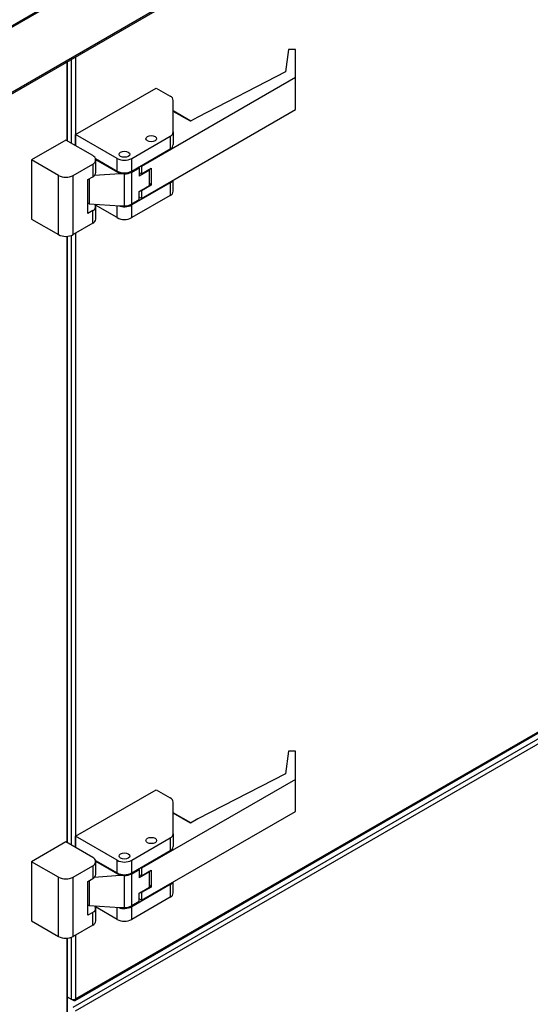
# Model space of a CAD drawing. Units: inches. Extents: x 0.1 to 11, y 0.5 to 8.5.
# Drawn here: x 2.9 to 3.1, y 6.8 to 7.2 of the extents above; entities that cross this region are included whole.
import ezdxf

# ---------------------------------------------------------------- set-up
doc = ezdxf.new("R2010")
doc.units = ezdxf.units.IN
doc.header["$MEASUREMENT"] = 0

msp = doc.modelspace()

# ---------------------------------------------------------------- linework, layer by layer
at = {"linetype": 'Continuous', "lineweight": 25}
for p, q in [((2.296472520037404, 6.87604079740478), (3.566673488114568, 7.609131176511153)), ((2.296625384566375, 6.875526357228941), (3.566826352643539, 7.608616736335313)), ((2.316716411226882, 6.859156761102821), (3.570955908572515, 7.583035054150569)), ((2.316934966707533, 6.858568823853875), (3.570737188351926, 7.582194745333932)), ((2.927073605761328, 7.210707404639635), (2.927073605761328, 7.172380108443313)), ((3.018742242580698, 7.213933594485838), (3.017499757204251, 7.204216849780969)), ((3.021741867627567, 7.213933594485838), (3.018742242580698, 7.213933594485838)), ((3.021741867627567, 7.201768536154544), (3.021741867627567, 7.213933594485838)), ((2.923239239185805, 7.208494418413732), (2.923239239185805, 7.174593094669214)), ((2.923622789829489, 7.174371730260076), (2.923622789829489, 7.20871578282287)), ((2.925221659429649, 7.209638562722099), (2.925221659429649, 7.173448950360847)), ((3.021741867627567, 7.201768536154544), (2.955458892263249, 7.163513635741674)), ((3.017499757204251, 7.204216849780969), (2.979672063163834, 7.184756581940937)), ((3.021741867627565, 7.18796646712608), (3.021741867627567, 7.201768536154544)), ((2.927073605761328, 7.177257914285156), (2.961755509790954, 7.197274408377185)), ((2.961755509790954, 7.197274408377185), (2.967859222929144, 7.193751679698112)), ((2.969163295117672, 7.178341740043306), (2.969163295117671, 7.191934648438305)), ((2.955458892263249, 7.149711566713211), (3.021741867627565, 7.18796646712608)), ((2.976696898848879, 7.183039480166994), (2.969163295117671, 7.187387463324106)), ((2.976550144100473, 7.182954781369836), (2.969163295117671, 7.187218065729788)), ((2.979672063163834, 7.184756581940937), (2.976550144100473, 7.182954781369836)), ((2.944953305799903, 7.166938731408584), (2.927073605761328, 7.177257914285156)), ((2.927073605761328, 7.172380108443311), (2.927073605761328, 7.177257914285156)), ((2.951249923327612, 7.166938731408583), (2.967859222929145, 7.176524708783496)), ((2.967859222929145, 7.176524708783496), (2.967859222929145, 7.171060987902536)), ((2.969163295117672, 7.178341740043306), (2.969163295117672, 7.172878019162346)), ((2.922847800949953, 7.174819011364233), (2.908116409675233, 7.166316859747474)), ((2.934430883460821, 7.168133891007281), (2.922847800949953, 7.174819011364233)), ((2.951249923327612, 7.161475010527622), (2.967859222929145, 7.171060987902536)), ((2.919699492186101, 7.159631739390523), (2.908116409675233, 7.166316859747474)), ((2.908116409675233, 7.166316859747474), (2.908116409675233, 7.140806533071946)), ((2.92599610971381, 7.159631739390523), (2.934430883460821, 7.164499828487663)), ((2.934430883460821, 7.164499828487663), (2.934430883460821, 7.1590361076067)), ((2.93563748906981, 7.166851589344666), (2.944953305799903, 7.161475010527624)), ((2.946223706236948, 7.160331963593986), (2.935733323235579, 7.166386437684873)), ((2.935734955649347, 7.160853138866512), (2.935734955649347, 7.166316859747472)), ((2.944953305799903, 7.161475010527624), (2.944953305799903, 7.166938731408584)), ((2.951249923327612, 7.161475010527622), (2.951249923327612, 7.166938731408583)), ((2.955458892263249, 7.163513635741674), (2.955120536361727, 7.163708916222758)), ((2.955458892263249, 7.163513635741674), (2.955458892263249, 7.160248753633721)), ((2.919699492186101, 7.134121412714999), (2.919699492186101, 7.159631739390523)), ((2.92599610971381, 7.134121412714999), (2.92599610971381, 7.159631739390523)), ((2.946223706236948, 7.160331963593986), (2.935132664542559, 7.159562537905265)), ((2.94810161456376, 7.160331963593984), (2.946223706236948, 7.160331963593986)), ((2.94810161456376, 7.146526832542443), (2.94810161456376, 7.160331963593984)), ((2.951249923327615, 7.161084602585053), (2.954398232091469, 7.162901633844864)), ((2.951249923327615, 7.14727947153351), (2.951249923327615, 7.161084602585053)), ((2.954398232091469, 7.162901633844864), (2.954060008755895, 7.163096837816148)), ((2.954398232091469, 7.162901633844864), (2.954398232091469, 7.159304522232842)), ((2.958968273478173, 7.161942099637452), (2.954398232091469, 7.159304522232842)), ((2.954398232091469, 7.160860908550127), (2.955458892263249, 7.160248753633721)), ((2.955458892263249, 7.160248753633721), (2.959667861198883, 7.162677939809937)), ((2.958968273478173, 7.161942099637452), (2.958653022929556, 7.16209223078413)), ((2.958968273478173, 7.155331191809952), (2.958968273478173, 7.161942099637452)), ((2.959667861198883, 7.162677939809937), (2.959667861198883, 7.15540563499738)), ((2.932326398993003, 7.157821514518595), (2.934430883460821, 7.1590361076067)), ((2.932326398993003, 7.143238629604993), (2.932326398993003, 7.157821514518595)), ((2.932866563379804, 7.158133267796265), (2.932866563379804, 7.147453465867373)), ((2.967859222929145, 7.156478102988935), (2.951249923327613, 7.14689212561402)), ((2.954398232091469, 7.152693614405343), (2.958968273478173, 7.155331191809952)), ((2.959667861198883, 7.15540563499738), (2.955458892263249, 7.152976448821164)), ((2.959667861198883, 7.15540563499738), (2.958968273478173, 7.15628805508308)), ((2.967859222929145, 7.156478102988935), (2.967859222929144, 7.151014382107971)), ((2.969163295117671, 7.152831413367783), (2.969163295117671, 7.157620996902972)), ((2.967859222929144, 7.151014382107971), (2.951249923327613, 7.14142840473306)), ((2.954398232091469, 7.149096502793322), (2.954398232091469, 7.152693614405343)), ((2.955458892263249, 7.152976448821164), (2.955173591002603, 7.153141109071457)), ((2.955458892263249, 7.152976448821164), (2.955458892263249, 7.149711566713211)), ((2.932866563379804, 7.147453465867373), (2.946223706236948, 7.146526832542443)), ((2.944953305799904, 7.14142840473306), (2.935637489069808, 7.146804983550104)), ((2.944953305799904, 7.14142840473306), (2.944953305799904, 7.146614964816953)), ((2.946223706236948, 7.146526832542443), (2.94810161456376, 7.146526832542443)), ((2.954398232091469, 7.149096502793322), (2.951249923327615, 7.14727947153351)), ((2.951249923327613, 7.14142840473306), (2.951249923327613, 7.14689212561402)), ((2.955458892263249, 7.149711566713211), (2.954398232091469, 7.150323721629618)), ((2.934430883460821, 7.144453222693099), (2.932326398993003, 7.143238629604993)), ((2.934430883460821, 7.138989501812139), (2.934430883460821, 7.144453222693099)), ((2.935734955649347, 7.140806533071947), (2.935734955649347, 7.14627025395291)), ((2.908116409675233, 7.140806533071946), (2.919699492186101, 7.134121412714999)), ((2.934430883460821, 7.138989501812139), (2.92599610971381, 7.134121412714999)), ((2.925221659429649, 7.13376447570336), (2.925221659429649, 6.871160640088243)), ((2.927073605761328, 7.134743284376109), (2.927073605761328, 6.870091798170708)), ((2.923239239185805, 7.133378723903166), (2.923239239185805, 6.872304784396609)), ((2.923622789829489, 6.872083419987472), (2.923622789829489, 7.133408000374939)), ((3.31880728013677, 7.027952238239163), (2.925915648439344, 6.801196722799113)), ((2.92670251988749, 6.8042950104833), (3.319329583587041, 7.030897831775931)), ((2.927073605761328, 6.804952312580721), (3.31950126914638, 7.031440050940954)), ((3.319639912583162, 7.0262945345728), (2.92693496232463, 6.799646761427278)), ((3.018742242580692, 6.911645284213238), (3.017499757204245, 6.901928539508368)), ((3.021741867627562, 6.911645284213239), (3.018742242580692, 6.911645284213238)), ((3.021741867627562, 6.899480225881946), (3.021741867627562, 6.911645284213239)), ((3.017499757204245, 6.901928539508368), (2.979672063163828, 6.882468271668337)), ((3.021741867627562, 6.899480225881946), (2.955458892263243, 6.861225325469073)), ((3.02174186762756, 6.88567815685348), (3.021741867627562, 6.899480225881946)), ((2.927073605761323, 6.874969604012554), (2.961755509790948, 6.894986098104584)), ((2.961755509790948, 6.894986098104584), (2.967859222929138, 6.891463369425511)), ((2.969163295117666, 6.876053429770706), (2.969163295117665, 6.889646338165703)), ((2.955458892263243, 6.847423256440609), (3.02174186762756, 6.88567815685348)), ((2.976696898848874, 6.880751169894393), (2.969163295117665, 6.885099153051506)), ((2.976550144100467, 6.880666471097236), (2.969163295117665, 6.884929755457188)), ((2.979672063163828, 6.882468271668337), (2.976550144100467, 6.880666471097236)), ((2.944953305799897, 6.864650421135983), (2.927073605761323, 6.874969604012554)), ((2.927073605761323, 6.87009179817071), (2.927073605761323, 6.874969604012554)), ((2.969163295117666, 6.876053429770706), (2.969163295117666, 6.870589708889746)), ((2.922847800949947, 6.872530701091631), (2.908116409675227, 6.864028549474874)), ((2.934430883460815, 6.865845580734681), (2.922847800949947, 6.872530701091631)), ((2.951249923327607, 6.864650421135981), (2.967859222929139, 6.874236398510896)), ((2.967859222929139, 6.874236398510896), (2.967859222929139, 6.868772677629934)), ((2.951249923327607, 6.859186700255021), (2.967859222929139, 6.868772677629934)), ((2.919699492186095, 6.857343429117921), (2.908116409675227, 6.864028549474874)), ((2.908116409675227, 6.864028549474874), (2.908116409675227, 6.838518222799345)), ((2.925996109713804, 6.857343429117921), (2.934430883460815, 6.86221151821506)), ((2.934430883460815, 6.86221151821506), (2.934430883460815, 6.8567477973341)), ((2.935637489069803, 6.864563279072065), (2.944953305799897, 6.859186700255023)), ((2.946223706236942, 6.858043653321384), (2.935733323235573, 6.864098127412273)), ((2.935734955649342, 6.858564828593909), (2.935734955649342, 6.864028549474872)), ((2.944953305799897, 6.859186700255023), (2.944953305799897, 6.864650421135983)), ((2.951249923327607, 6.859186700255021), (2.951249923327607, 6.864650421135981)), ((2.946223706236942, 6.858043653321384), (2.935132664542553, 6.857274227632663)), ((2.948101614563755, 6.858043653321384), (2.946223706236942, 6.858043653321384)), ((2.948101614563755, 6.844238522269841), (2.948101614563755, 6.858043653321384)), ((2.951249923327609, 6.858796292312452), (2.954398232091464, 6.860613323572262)), ((2.951249923327609, 6.84499116126091), (2.951249923327609, 6.858796292312452)), ((2.954398232091464, 6.860613323572262), (2.954060008755889, 6.860808527543548)), ((2.954398232091464, 6.860613323572262), (2.954398232091464, 6.857016211960242)), ((2.958968273478167, 6.859653789364851), (2.954398232091464, 6.857016211960242)), ((2.954398232091464, 6.858572598277527), (2.955458892263243, 6.857960443361119)), ((2.955458892263243, 6.861225325469073), (2.955120536361722, 6.861420605950157)), ((2.955458892263243, 6.861225325469073), (2.955458892263243, 6.857960443361119)), ((2.955458892263243, 6.857960443361119), (2.959667861198878, 6.860389629537337)), ((2.958968273478167, 6.859653789364851), (2.95865302292955, 6.859803920511528)), ((2.958968273478167, 6.853042881537352), (2.958968273478167, 6.859653789364851)), ((2.959667861198878, 6.860389629537337), (2.959667861198878, 6.85311732472478)), ((2.919699492186095, 6.831833102442398), (2.919699492186095, 6.857343429117921)), ((2.925996109713804, 6.831833102442398), (2.925996109713804, 6.857343429117921)), ((2.932326398992998, 6.855533204245994), (2.934430883460815, 6.8567477973341)), ((2.932326398992998, 6.840950319332392), (2.932326398992998, 6.855533204245994)), ((2.932866563379799, 6.855844957523664), (2.932866563379799, 6.845165155594771)), ((2.967859222929139, 6.854189792716334), (2.951249923327607, 6.844603815341419)), ((2.959667861198878, 6.85311732472478), (2.958968273478167, 6.853999744810479)), ((2.967859222929139, 6.854189792716334), (2.967859222929139, 6.848726071835371)), ((2.969163295117666, 6.850543103095181), (2.969163295117666, 6.855332686630372)), ((2.954398232091464, 6.850405304132742), (2.958968273478167, 6.853042881537352)), ((2.954398232091464, 6.84680819252072), (2.954398232091464, 6.850405304132742)), ((2.955458892263243, 6.850688138548562), (2.955173591002597, 6.850852798798856)), ((2.959667861198878, 6.85311732472478), (2.955458892263243, 6.850688138548562)), ((2.955458892263243, 6.850688138548562), (2.955458892263243, 6.847423256440609)), ((2.967859222929139, 6.848726071835371), (2.951249923327607, 6.839140094460459)), ((2.954398232091464, 6.84680819252072), (2.951249923327609, 6.84499116126091)), ((2.955458892263243, 6.847423256440609), (2.954398232091463, 6.848035411357015)), ((2.934430883460815, 6.842164912420498), (2.932326398992998, 6.840950319332392)), ((2.932866563379799, 6.845165155594771), (2.946223706236942, 6.844238522269841)), ((2.934430883460815, 6.836701191539538), (2.934430883460815, 6.842164912420498)), ((2.944953305799898, 6.839140094460459), (2.935637489069803, 6.844516673277504)), ((2.935734955649342, 6.838518222799347), (2.935734955649342, 6.843981943680308)), ((2.944953305799898, 6.839140094460459), (2.944953305799898, 6.844326654544353)), ((2.946223706236942, 6.844238522269841), (2.948101614563755, 6.844238522269841)), ((2.951249923327607, 6.839140094460459), (2.951249923327607, 6.844603815341419)), ((2.908116409675227, 6.838518222799345), (2.919699492186095, 6.831833102442398)), ((2.934430883460815, 6.836701191539538), (2.925996109713804, 6.831833102442398)), ((2.923239239185805, 6.831090413630566), (2.923239239185805, 6.438017703977132)), ((2.923622789829489, 6.4385521249359), (2.923622789829489, 6.831119690102339)), ((2.925221659429649, 6.831476165430763), (2.925221659429649, 6.804789517361571)), ((2.927073605761328, 6.83245497410351), (2.927073605761328, 6.804952312580721)), ((2.925221659429649, 6.804789517361571), (2.92362278982949, 6.8057122972608)), ((2.92362278982949, 6.805711814333983), (2.926006672828389, 6.804335967727557)), ((2.926006672828389, 6.804335967727557), (2.926006672828389, 6.804608503676262))]:
    msp.add_line(p, q, dxfattribs=at)
at = {"linetype": 'Continuous', "lineweight": 25, "flags": 128}
for points in [[(2.96129252320804, 7.176368832144663), (2.961790584410489, 7.175938627389489), (2.961965480246505, 7.175431166280642), (2.961790584410489, 7.174923705171794), (2.96129252320804, 7.174493500416623), (2.960547121942295, 7.174206046789284), (2.959667861198886, 7.174105106498771), (2.958788600455476, 7.174206046789284), (2.95804319918973, 7.174493500416622), (2.957545137987283, 7.174923705171794), (2.957370242151267, 7.175431166280642), (2.957545137987282, 7.175938627389489), (2.95804319918973, 7.176368832144663), (2.958788600455475, 7.176656285771999), (2.959667861198886, 7.176757226062513), (2.960547121942296, 7.176656285771999), (2.96129252320804, 7.176368832144663)], [(2.961292523208035, 7.176368832144659), (2.961790584410484, 7.175938627389487), (2.9619654802465, 7.175431166280638), (2.961790584410484, 7.174923705171791), (2.961292523208035, 7.174493500416618), (2.960547121942291, 7.174206046789282), (2.959667861198881, 7.174105106498768), (2.95878860045547, 7.174206046789282), (2.958043199189726, 7.174493500416618), (2.957545137987278, 7.174923705171791), (2.957370242151262, 7.17543116628064), (2.957545137987277, 7.175938627389487), (2.958043199189726, 7.176368832144659), (2.95878860045547, 7.176656285771996), (2.959667861198881, 7.176757226062509), (2.960547121942291, 7.176656285771996), (2.961292523208035, 7.176368832144659)], [(2.949726276572917, 7.169693428532417), (2.950224337775366, 7.169263223777245), (2.950399233611382, 7.168755762668396), (2.950224337775366, 7.168248301559549), (2.949726276572918, 7.167818096804377), (2.948980875307173, 7.16753064317704), (2.948101614563763, 7.167429702886526), (2.947222353820352, 7.16753064317704), (2.946476952554608, 7.167818096804377), (2.945978891352159, 7.168248301559549), (2.945803995516143, 7.168755762668396), (2.945978891352159, 7.169263223777245), (2.946476952554608, 7.169693428532417), (2.947222353820352, 7.169980882159754), (2.948101614563763, 7.170081822450268), (2.948980875307173, 7.169980882159754), (2.949726276572917, 7.169693428532417)], [(2.949726276572912, 7.169693428532413), (2.950224337775361, 7.169263223777241), (2.950399233611377, 7.168755762668393), (2.950224337775361, 7.168248301559546), (2.949726276572913, 7.167818096804373), (2.948980875307168, 7.167530643177036), (2.948101614563758, 7.167429702886523), (2.947222353820347, 7.167530643177036), (2.946476952554603, 7.167818096804373), (2.945978891352155, 7.168248301559546), (2.945803995516139, 7.168755762668393), (2.945978891352155, 7.169263223777241), (2.946476952554603, 7.169693428532414), (2.947222353820348, 7.169980882159751), (2.948101614563758, 7.170081822450265), (2.948980875307168, 7.169980882159751), (2.949726276572912, 7.169693428532413)], [(2.961292523208034, 6.87408052187206), (2.961790584410483, 6.873650317116889), (2.961965480246499, 6.873142856008041), (2.961790584410483, 6.872635394899194), (2.961292523208034, 6.872205190144022), (2.96054712194229, 6.871917736516684), (2.95966786119888, 6.87181679622617), (2.95878860045547, 6.871917736516684), (2.958043199189725, 6.872205190144022), (2.957545137987276, 6.872635394899194), (2.957370242151261, 6.873142856008041), (2.957545137987276, 6.873650317116889), (2.958043199189725, 6.874080521872061), (2.95878860045547, 6.874367975499399), (2.95966786119888, 6.874468915789913), (2.96054712194229, 6.874367975499399), (2.961292523208034, 6.87408052187206)], [(2.96129252320803, 6.874080521872058), (2.961790584410478, 6.873650317116886), (2.961965480246494, 6.873142856008037), (2.961790584410478, 6.872635394899191), (2.96129252320803, 6.872205190144018), (2.960547121942285, 6.87191773651668), (2.959667861198874, 6.871816796226166), (2.958788600455465, 6.87191773651668), (2.95804319918972, 6.872205190144018), (2.957545137987271, 6.872635394899191), (2.957370242151256, 6.873142856008037), (2.957545137987271, 6.873650317116886), (2.95804319918972, 6.874080521872058), (2.958788600455464, 6.874367975499395), (2.959667861198874, 6.874468915789909), (2.960547121942285, 6.874367975499395), (2.96129252320803, 6.874080521872058)], [(2.949726276572912, 6.867405118259816), (2.95022433777536, 6.866974913504644), (2.950399233611376, 6.866467452395796), (2.950224337775361, 6.865959991286948), (2.949726276572912, 6.865529786531776), (2.948980875307167, 6.865242332904438), (2.948101614563757, 6.865141392613924), (2.947222353820347, 6.865242332904439), (2.946476952554602, 6.865529786531776), (2.945978891352154, 6.865959991286948), (2.945803995516138, 6.866467452395796), (2.945978891352153, 6.866974913504644), (2.946476952554602, 6.867405118259816), (2.947222353820346, 6.867692571887153), (2.948101614563757, 6.867793512177667), (2.948980875307167, 6.867692571887153), (2.949726276572912, 6.867405118259816)], [(2.949726276572907, 6.867405118259812), (2.950224337775355, 6.866974913504641), (2.950399233611371, 6.866467452395793), (2.950224337775356, 6.865959991286944), (2.949726276572907, 6.865529786531773), (2.948980875307162, 6.865242332904435), (2.948101614563752, 6.865141392613921), (2.947222353820342, 6.865242332904436), (2.946476952554597, 6.865529786531773), (2.945978891352149, 6.865959991286944), (2.945803995516133, 6.866467452395793), (2.945978891352148, 6.866974913504641), (2.946476952554597, 6.867405118259812), (2.947222353820341, 6.867692571887149), (2.948101614563752, 6.867793512177665), (2.948980875307162, 6.867692571887149), (2.949726276572907, 6.867405118259812)]]:
    msp.add_lwpolyline(points, dxfattribs=at)
at = {"linetype": 'Continuous', "lineweight": 25}
for centre, radius, start, end in [((2.966935618483288, 7.191712336518381), 0.002238742007717502, 5.698987248908454, 65.6345560665555), ((2.966935618483279, 7.178564051963232), 0.002238742007726479, 294.3654439336365, 354.3010127510719), ((2.966935618483276, 7.173100331082274), 0.002238742007729395, 294.3654439336705, 354.3010127510109), ((2.933741696008989, 7.166316859747472), 0.001943342981279369, 290.7713917945237, 69.22860820548644), ((2.94810161456376, 7.173016599203939), 0.00684487582140028, 242.6160422193511, 297.3839577806106), ((2.922847800949955, 7.165709607185875), 0.006844875821396308, 242.6160422193573, 297.383957780651), ((2.933507279014955, 7.161075450786436), 0.00223874200772657, 294.3654439336272, 354.3010127510946), ((2.94810161456376, 7.167552878322986), 0.006844875821406005, 242.6160422193717, 297.38395778058), ((2.948229920819025, 7.166756303963257), 0.006425621501100509, 268.8558467813953, 298.0338965242103), ((2.966501314956552, 7.159009108080197), 0.002872264060637797, 298.2139753756277, 328.125876068954), ((2.966935618483278, 7.153053725287708), 0.002238742007727562, 294.3654439336281, 354.3010127510742), ((2.933771405459688, 7.146245599924744), 0.001909850092153464, 290.200326182978, 32.76798595487973), ((2.948076358086736, 7.153108268677521), 0.00697939473908837, 249.586301266172, 297.0459509256008), ((2.948229920819033, 7.152951172911691), 0.006425621501076451, 268.8558467813198, 298.0338965242441), ((2.933507279014955, 7.141028844991875), 0.002238742007726655, 294.3654439336272, 354.3010127510267), ((2.948101614563758, 7.14750627252841), 0.006844875821395316, 242.6160422193505, 297.3839577806511), ((2.922847800949955, 7.140199280510357), 0.006844875821402617, 242.6160422193846, 297.3839577806236), ((2.966935618483283, 6.889424026245782), 0.002238742007715874, 5.698987248841729, 65.63455606654709), ((2.966935618483275, 6.876275741690629), 0.002238742007724535, 294.3654439336139, 354.3010127511126), ((2.966935618483271, 6.870812020809672), 0.002238742007729218, 294.3654439336602, 354.3010127510561), ((2.933741696008982, 6.864028549474871), 0.001943342981280987, 290.7713917945663, 69.22860820542523), ((2.948101614563754, 6.87072828893134), 0.0068448758214018, 242.6160422193612, 297.3839577806104), ((2.933507279014949, 6.858787140513835), 0.002238742007726037, 294.3654439336365, 354.3010127510709), ((2.948101614563754, 6.86526456805037), 0.006844875821393125, 242.6160422193237, 297.383957780648), ((2.948229920819023, 6.864467993690647), 0.00642562150109144, 268.85584678137, 298.0338965242229), ((2.92284780094995, 6.863421296913277), 0.006844875821400047, 242.616042219371, 297.3839577806306), ((2.966501314956559, 6.856720797807584), 0.002872264060620272, 298.2139753755192, 328.1258760690291), ((2.966935618483274, 6.850765415015107), 0.002238742007726203, 294.3654439336065, 354.3010127510709), ((2.933771405459682, 6.843957289652144), 0.001909850092154584, 290.2003261830063, 32.7679859548581), ((2.948076358086729, 6.850819958404927), 0.006979394739095242, 249.5863012662086, 297.0459509255841), ((2.948229920819025, 6.850662862639093), 0.006425621501079974, 268.8558467813481, 298.0338965242539), ((2.933507279014951, 6.838740534719273), 0.002238742007725028, 294.3654439335951, 354.3010127510437), ((2.948101614563753, 6.845217962255808), 0.006844875821393738, 242.6160422193437, 297.3839577806579), ((2.92284780094995, 6.837910970237742), 0.006844875821389007, 242.6160422193232, 297.3839577806785)]:
    msp.add_arc(centre, radius, start, end, dxfattribs=at)
for centre, major_axis, ratio, start_param, end_param in [((2.932866563379804, 7.145192673391471), (0.004447460292448913, -0.0004147967479735115), 0.5045073096681038, 1.617815016411844, 1.739434960066161), ((2.932866563379799, 6.842904363118869), (0.004447460292449357, -0.0004147967479726234), 0.5045073096682703, 1.617815016411654, 1.739434960066055), ((2.926147632595488, 6.805486733539492), (0.001302723641678049, 0.0002031541215581356), 0.6560566403371318, 3.825036356844773, 5.395832683636614), ((2.926147632595484, 6.805486733539456), (-0.0004751253878247931, 0.001229890434925274), 0.6563085455289934, 2.4585151237005, 4.029311450523817)]:
    msp.add_ellipse(centre, major_axis=major_axis, ratio=ratio, start_param=start_param, end_param=end_param, dxfattribs=at)

doc.saveas('drawing.dxf')
